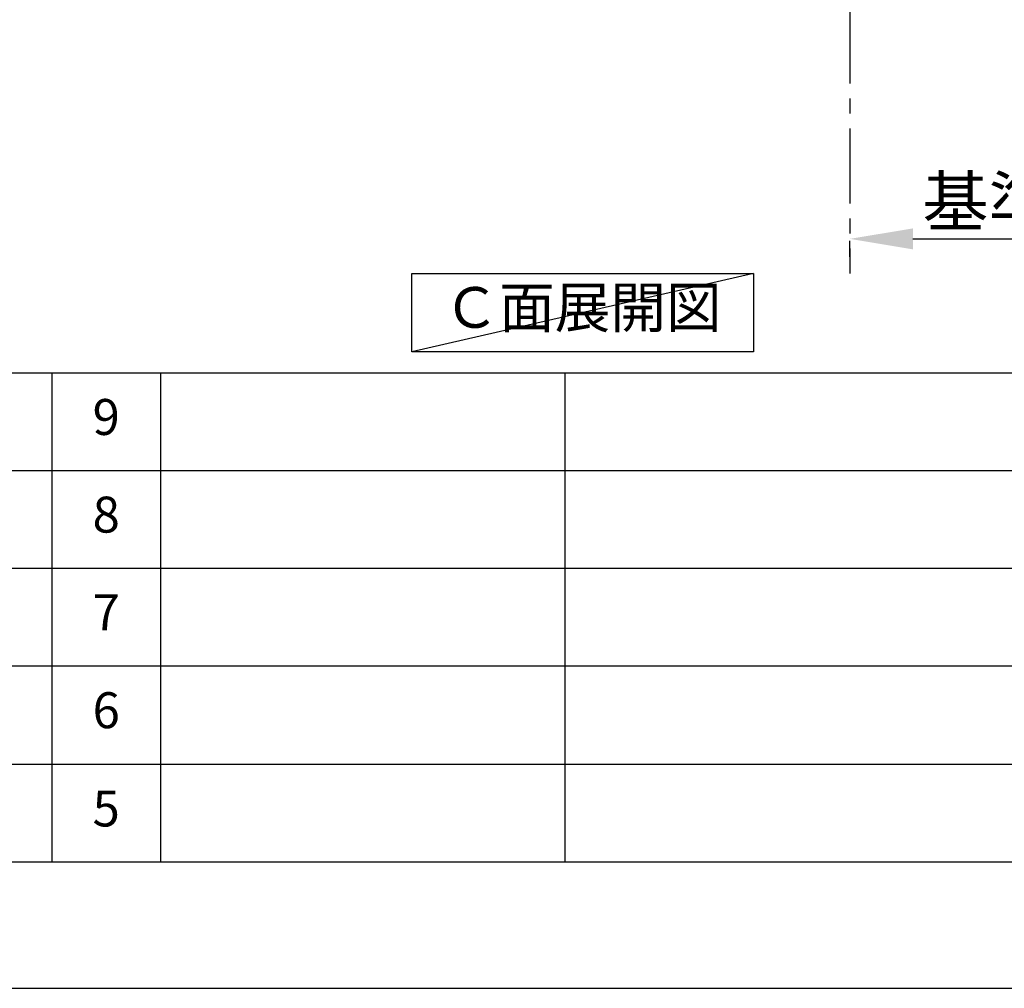
# Model space of a CAD drawing. Extents: x 55896 to 82369, y -25 to 8845.
# Drawn here: x 62605 to 64248, y 0 to 1617 of the extents above; entities that cross this region are included whole.
import ezdxf

# ---------------------------------------------------------------- set-up
doc = ezdxf.new("R2010")
doc.units = 0
doc.header["$LTSCALE"] = 50
doc.header["$MEASUREMENT"] = 0
doc.linetypes.add('CENTER', pattern=[2, 1.25, -0.25, 0.25, -0.25])
doc.layers.get('0').update_dxf_attribs({"linetype": 'CONTINUOUS'})
doc.layers.get('DEFPOINTS').update_dxf_attribs({"color": 146, "linetype": 'CONTINUOUS'})
for name, color, linetype in [('111-壁仕上', 3, 'CONTINUOUS'), ('160-文字', 254, 'CONTINUOUS'), ('166-寸法B', 11, 'CONTINUOUS'), ('190-図面外枠', 5, 'CONTINUOUS'), ('191-図面内枠', 4, 'CONTINUOUS')]:
    doc.layers.add(name, color=color, linetype=linetype)
doc.styles.add('KH001', font='txt')
doc.dimstyles.new('KH1xx030', dxfattribs={"dimscale": 30, "dimtxt": 2, "dimasz": 0.6, "dimexe": 0.3, "dimexo": 1.2, "dimgap": 0.5, "dimtad": 3, "dimdec": 1, "dimdsep": 46, "dimlunit": 6, "dimtxsty": 'KH001', "dimblk": 'DOT', "dimcen": 1, "dimdle": 1, "dimclrd": 256, "dimclre": 256, "dimclrt": 256, "dimadec": 0, "dimazin": 0, "dimtfac": 1, "dimtdec": 1, "dimtix": 1, "dimtmove": 2, "dimatfit": 3, "dimldrblk": 'CLOSEDBLANK', "dimfxl": 1, "dimtolj": 1, "dimtzin": 0, "dimlwd": -1, "dimlwe": -1, "dimarcsym": 0})

# ---------------------------------------------------------------- blocks, each defined once
blk = doc.blocks.new('A$C5D946DDC')
at = {"layer": '190-図面外枠'}
blk.add_line((20519, 350.7), (271, 350.7), dxfattribs=at)
at = {"layer": 'DEFPOINTS'}
blk.add_lwpolyline([(0, 0), (20790, 0), (20790, 14700), (0, 14700)], close=True, dxfattribs=at)
blk = doc.blocks.new('*D384')
at = {"layer": '166-寸法B', "transparency": 16777216}
for p, q in [((64095.3, 1250.9), (64703.6, 1250.9)), ((63990.3, 1220.9), (63990.3, 1247.9))]:
    blk.add_line(p, q, dxfattribs=at)
blk.add_solid([(64095.3, 1268.4), (64095.3, 1233.4), (63990.3, 1250.9)], dxfattribs=at)
at = {"layer": 'DEFPOINTS', "color": 0, "transparency": 16777216}
for p in [(63990.3, 1250.9), (64694.6, 1250.9), (64694.6, 1163.3)]:
    blk.add_point(p, dxfattribs=at)
at = {"layer": '166-寸法B', "transparency": 16777216, "insert": (64399.9, 1313.4), "char_height": 81, "attachment_point": 5, "style": 'KH001'}
blk.add_mtext('\\A1;基準位置 Ａ', dxfattribs=at)
blk = doc.blocks.new('_ClosedBlank')
at = {"color": 0, "linetype": 'ByBlock', "lineweight": -2}
for p, q in [((-1, 0.167), (0, 0)), ((-1, 0.167), (-1, -0.167)), ((0, 0), (-1, -0.167))]:
    blk.add_line(p, q, dxfattribs=at)
blk = doc.blocks.new('_None')

msp = doc.modelspace()

# ---------------------------------------------------------------- linework, layer by layer
at = {"layer": '111-壁仕上', "color": 253, "linetype": 'CENTER', "ltscale": 2}
msp.add_line((63990.31, 2035.11), (63990.31, 1193.36), dxfattribs=at)
at = {"layer": '160-文字'}
msp.add_lwpolyline([(63259.25, 1192.85), (63829.28, 1192.85), (63829.28, 1062.42), (63259.25, 1062.42)], close=True, dxfattribs=at)
at = {"layer": '191-図面内枠'}
for p, q in [((56058.53, 1027.33), (68207.35, 1027.33)), ((62659.11, 1027.33), (62659.11, 210.4)), ((62840.08, 1027.33), (62840.08, 210.4)), ((63514.72, 1027.33), (63514.72, 210.4)), ((60416.91, 864.4), (64901.31, 864.4)), ((60416.91, 701.4), (64901.31, 701.4)), ((60416.91, 538.4), (64901.31, 538.4)), ((60416.91, 374.4), (64901.31, 374.4))]:
    msp.add_line(p, q, dxfattribs=at)
at = {"layer": 'DEFPOINTS'}
msp.add_line((63829.28, 1192.85), (63259.25, 1062.42), dxfattribs=at)

# ---------------------------------------------------------------- block references
at = {"layer": '190-図面外枠', "xscale": 0.5999999999985448, "yscale": 0.5999999999985448, "zscale": 0.5999999999985448}
msp.add_blockref('A$C5D946DDC', (55895.95, 0), dxfattribs=at)

# ---------------------------------------------------------------- texts
at = {"layer": '160-文字', "insert": (63544.27, 1127.64), "char_height": 68, "attachment_point": 5, "style": 'KH001'}
msp.add_mtext('Ｃ面展開図', dxfattribs=at)
at = {"layer": '160-文字', "char_height": 60, "attachment_point": 5, "line_spacing_factor": 0.876232, "style": 'KH001'}
for s, insert in [('9', (62749.59, 945.83)), ('8', (62749.59, 782.9)), ('7', (62749.59, 619.9)), ('6', (62749.59, 456.4)), ('5', (62749.59, 292.4))]:
    msp.add_mtext(s, dxfattribs=dict(at, insert=insert))

# ---------------------------------------------------------------- dimensions: what is measured, and where the dimension line sits
at = {"layer": '166-寸法B'}
dim = msp.add_linear_dim(base=(64694.62, 1250.9), p1=(63990.31, 1250.9), p2=(64694.62, 1163.28), angle=180, text='基準位置 Ａ', dimstyle='KH1xx030', override={"dimtxt": 2.7, "dimasz": 3.5, "dimexe": 0.1, "dimexo": 1, "dimblk2": 'None', "dimsah": 1, "dimdle": 0.3, "dimse2": 1}, dxfattribs=at)
dim.commit()
dim.dimension.update_dxf_attribs({"geometry": '*D384', "text_midpoint": (64399.95, 1313.39), "dimtype": 128})

doc.saveas('drawing.dxf')
